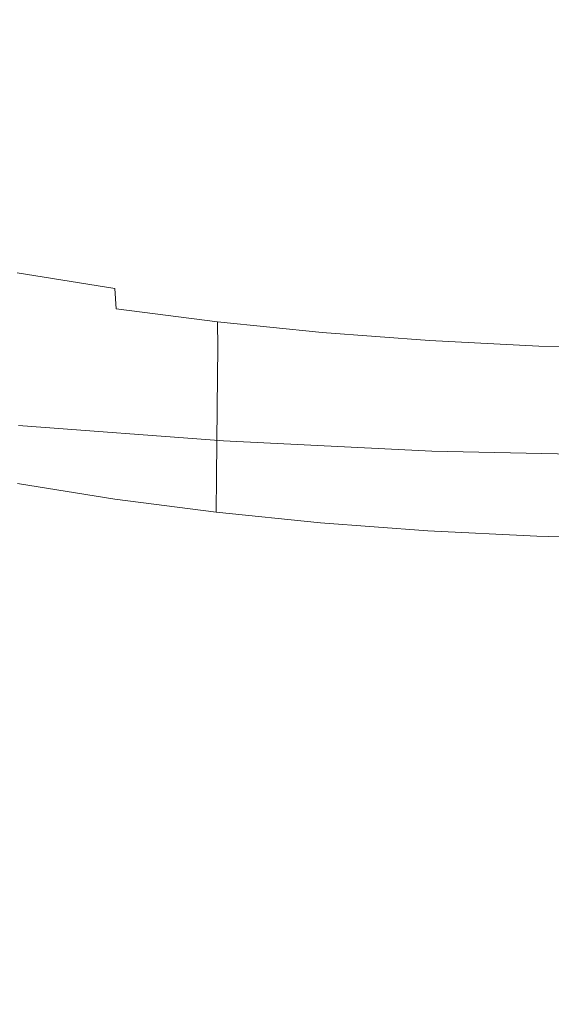
# Model space of a CAD drawing. Extents: x -971 to 927, y -857 to 339.
# Drawn here: x -30 to -21, y -765 to -749 of the extents above; entities that cross this region are included whole.
import ezdxf

# ---------------------------------------------------------------- set-up
doc = ezdxf.new("R2010")
doc.units = 0
doc.header["$LTSCALE"] = 500
doc.header["$MEASUREMENT"] = 0
doc.layers.add('EXC-CERAMIKA', color=7, linetype='Continuous')
doc.layers.add('EXC-CHROM', color=7, linetype='Continuous')

msp = doc.modelspace()

# ---------------------------------------------------------------- linework, layer by layer
at = {"layer": 'EXC-CERAMIKA', "lineweight": 0, "invisible_edges": 15}
for points in [[(-22.016, -748.112, -80.269), (-67.266, -751.295, -68.823), (-22.016, -751.295, -68.823), (-22.016, -748.112, -80.269)], [(-67.266, -751.295, -68.823), (-22.016, -748.112, -80.269), (-67.266, -748.112, -80.269), (-67.266, -751.295, -68.823)], [(23.234, -751.295, -68.823), (-22.016, -748.112, -80.269), (-22.016, -751.295, -68.823), (23.234, -751.295, -68.823)], [(-22.016, -748.112, -80.269), (23.234, -751.295, -68.823), (23.234, -748.112, -80.269), (-22.016, -748.112, -80.269)], [(-67.266, -754.885, -55.917), (-22.016, -751.295, -68.823), (-67.266, -751.295, -68.823), (-67.266, -754.885, -55.917)], [(-22.016, -751.295, -68.823), (-67.266, -754.885, -55.917), (-22.016, -754.885, -55.917), (-22.016, -751.295, -68.823)], [(23.234, -754.885, -55.917), (-22.016, -751.295, -68.823), (-22.016, -754.885, -55.917), (23.234, -754.885, -55.917)], [(-22.016, -751.295, -68.823), (23.234, -754.885, -55.917), (23.234, -751.295, -68.823), (-22.016, -751.295, -68.823)], [(-67.266, -758.565, -42.697), (-22.016, -754.885, -55.917), (-67.266, -754.885, -55.917), (-67.266, -758.565, -42.697)], [(-22.016, -754.885, -55.917), (-67.266, -758.565, -42.697), (-22.016, -758.565, -42.697), (-22.016, -754.885, -55.917)], [(23.234, -758.565, -42.697), (-22.016, -754.885, -55.917), (-22.016, -758.565, -42.697), (23.234, -758.565, -42.697)], [(-22.016, -754.885, -55.917), (23.234, -758.565, -42.697), (23.234, -754.885, -55.917), (-22.016, -754.885, -55.917)], [(-22.016, -758.565, -42.697), (-67.266, -762.017, -30.313), (-22.016, -762.017, -30.313), (-22.016, -758.565, -42.697)], [(-67.266, -762.017, -30.313), (-22.016, -758.565, -42.697), (-67.266, -758.565, -42.697), (-67.266, -762.017, -30.313)], [(23.234, -762.017, -30.313), (-22.016, -758.565, -42.697), (-22.016, -762.017, -30.313), (23.234, -762.017, -30.313)], [(-22.016, -758.565, -42.697), (23.234, -762.017, -30.313), (23.234, -758.565, -42.697), (-22.016, -758.565, -42.697)], [(-22.016, -762.017, -30.313), (-67.266, -764.925, -19.913), (-22.016, -764.925, -19.913), (-22.016, -762.017, -30.313)], [(-67.266, -764.925, -19.913), (-22.016, -762.017, -30.313), (-67.266, -762.017, -30.313), (-67.266, -764.925, -19.913)], [(23.234, -764.925, -19.913), (-22.016, -762.017, -30.313), (-22.016, -764.925, -19.913), (23.234, -764.925, -19.913)], [(-22.016, -762.017, -30.313), (23.234, -764.925, -19.913), (23.234, -762.017, -30.313), (-22.016, -762.017, -30.313)], [(-67.266, -766.972, -12.645), (-22.016, -764.925, -19.913), (-67.266, -764.925, -19.913), (-67.266, -766.972, -12.645)], [(-22.016, -764.925, -19.913), (23.234, -766.972, -12.645), (23.234, -764.925, -19.913), (-22.016, -764.925, -19.913)]]:
    msp.add_3dface(points, dxfattribs=at)
at = {"layer": 'EXC-CHROM', "lineweight": 0}
for points, invisible_edges in [([(-33.062, -747.309, -31.386), (-29.828, -749.769, -31.012), (-29.806, -747.64, -30.384), (-33.062, -747.309, -31.386)], 15), ([(-26.493, -750.019, -30.285), (-29.806, -747.64, -30.384), (-29.828, -749.769, -31.012), (-26.493, -750.019, -30.285)], 15), ([(-29.806, -747.64, -30.384), (-26.493, -750.019, -30.285), (-26.47, -747.89, -29.657), (-29.806, -747.64, -30.384)], 15), ([(-23.103, -750.186, -29.843), (-26.47, -747.89, -29.657), (-26.493, -750.019, -30.285), (-23.103, -750.186, -29.843)], 15), ([(-26.47, -747.89, -29.657), (-23.103, -750.186, -29.843), (-23.081, -748.056, -29.215), (-26.47, -747.89, -29.657)], 15), ([(-19.817, -750.248, -29.63), (-23.081, -748.056, -29.215), (-23.103, -750.186, -29.843), (-19.817, -750.248, -29.63)], 15), ([(-23.081, -748.056, -29.215), (-19.817, -750.248, -29.63), (-19.806, -748.139, -29.004), (-23.081, -748.056, -29.215)], 15), ([(-29.851, -751.898, -31.64), (-26.493, -750.019, -30.285), (-29.828, -749.769, -31.012), (-29.851, -751.898, -31.64)], 15), ([(-26.493, -750.019, -30.285), (-29.851, -751.898, -31.64), (-26.516, -752.148, -30.913), (-26.493, -750.019, -30.285)], 15), ([(-26.516, -752.148, -30.913), (-23.103, -750.186, -29.843), (-26.493, -750.019, -30.285), (-26.516, -752.148, -30.913)], 15), ([(-23.103, -750.186, -29.843), (-26.516, -752.148, -30.913), (-23.126, -752.315, -30.471), (-23.103, -750.186, -29.843)], 15), ([(-23.126, -752.315, -30.471), (-19.817, -750.248, -29.63), (-23.103, -750.186, -29.843), (-23.126, -752.315, -30.471)], 15), ([(-19.817, -750.248, -29.63), (-23.126, -752.315, -30.471), (-19.827, -752.364, -30.258), (-19.817, -750.248, -29.63)], 15), ([(-29.858, -753.88, -32.278), (-26.516, -752.148, -30.913), (-29.851, -751.898, -31.64), (-29.858, -753.88, -32.278)], 15), ([(-26.516, -752.148, -30.913), (-29.858, -753.88, -32.278), (-26.528, -754.13, -31.553), (-26.516, -752.148, -30.913)], 15), ([(-26.528, -754.13, -31.553), (-23.126, -752.315, -30.471), (-26.516, -752.148, -30.913), (-26.528, -754.13, -31.553)], 15), ([(-23.126, -752.315, -30.471), (-26.528, -754.13, -31.553), (-23.142, -754.296, -31.111), (-23.126, -752.315, -30.471)], 15), ([(-23.142, -754.296, -31.111), (-19.827, -752.364, -30.258), (-23.126, -752.315, -30.471), (-23.142, -754.296, -31.111)], 15), ([(-19.827, -752.364, -30.258), (-23.142, -754.296, -31.111), (-19.817, -754.347, -30.904), (-19.827, -752.364, -30.258)], 15), ([(-28.624, -753.068, -51.361), (-30.73, -752.999, -51.424), (-30.266, -752.806, -52.19), (-28.624, -753.068, -51.361)], 15), ([(-28.42, -753.025, -51.799), (-30.266, -752.806, -52.19), (-30.025, -752.769, -52.61), (-28.42, -753.025, -51.799)], 15), ([(-30.266, -752.806, -52.19), (-28.42, -753.025, -51.799), (-28.624, -753.068, -51.361), (-30.266, -752.806, -52.19)], 15), ([(-28.328, -753.126, -52.032), (-30.025, -752.769, -52.61), (-29.917, -752.872, -52.834), (-28.328, -753.126, -52.032)], 15), ([(-30.025, -752.769, -52.61), (-28.328, -753.126, -52.032), (-28.42, -753.025, -51.799), (-30.025, -752.769, -52.61)], 15), ([(-28.275, -753.35, -52.22), (-29.917, -752.872, -52.834), (-29.854, -753.098, -53.018), (-28.275, -753.35, -52.22)], 11), ([(-29.917, -752.872, -52.834), (-28.275, -753.35, -52.22), (-28.328, -753.126, -52.032), (-29.917, -752.872, -52.834)], 15), ([(-29.018, -753.273, -50.559), (-31.504, -753.365, -50.157), (-30.73, -752.999, -51.424), (-29.018, -753.273, -50.559)], 15), ([(-30.73, -752.999, -51.424), (-28.624, -753.068, -51.361), (-29.018, -753.273, -50.559), (-30.73, -752.999, -51.424)], 15), ([(-28.251, -753.679, -52.378), (-29.854, -753.098, -53.018), (-29.824, -753.427, -53.173), (-28.251, -753.679, -52.378)], 15), ([(-29.854, -753.098, -53.018), (-28.251, -753.679, -52.378), (-28.275, -753.35, -52.22), (-29.854, -753.098, -53.018)], 13), ([(-26.913, -753.29, -50.672), (-29.018, -753.273, -50.559), (-28.624, -753.068, -51.361), (-26.913, -753.29, -50.672)], 15), ([(-26.747, -753.242, -51.125), (-28.624, -753.068, -51.361), (-28.42, -753.025, -51.799), (-26.747, -753.242, -51.125)], 15), ([(-28.624, -753.068, -51.361), (-26.747, -753.242, -51.125), (-26.913, -753.29, -50.672), (-28.624, -753.068, -51.361)], 15), ([(-26.673, -753.34, -51.365), (-28.42, -753.025, -51.799), (-28.328, -753.126, -52.032), (-26.673, -753.34, -51.365)], 15), ([(-28.42, -753.025, -51.799), (-26.673, -753.34, -51.365), (-26.747, -753.242, -51.125), (-28.42, -753.025, -51.799)], 15), ([(-26.63, -753.563, -51.558), (-28.328, -753.126, -52.032), (-28.275, -753.35, -52.22), (-26.63, -753.563, -51.558)], 15), ([(-28.328, -753.126, -52.032), (-26.63, -753.563, -51.558), (-26.673, -753.34, -51.365), (-28.328, -753.126, -52.032)], 15), ([(-31.504, -753.365, -50.157), (-29.018, -753.273, -50.559), (-29.674, -753.657, -49.233), (-31.504, -753.365, -50.157)], 15), ([(-27.233, -753.504, -49.84), (-29.674, -753.657, -49.233), (-29.018, -753.273, -50.559), (-27.233, -753.504, -49.84)], 15), ([(-29.018, -753.273, -50.559), (-26.913, -753.29, -50.672), (-27.233, -753.504, -49.84), (-29.018, -753.273, -50.559)], 15), ([(-25.019, -753.417, -50.593), (-26.913, -753.29, -50.672), (-26.747, -753.242, -51.125), (-25.019, -753.417, -50.593)], 15), ([(-26.747, -753.242, -51.125), (-24.963, -753.513, -50.838), (-25.019, -753.417, -50.593), (-26.747, -753.242, -51.125)], 15), ([(-24.963, -753.513, -50.838), (-26.747, -753.242, -51.125), (-26.673, -753.34, -51.365), (-24.963, -753.513, -50.838)], 15), ([(-30.67, -754.239, -47.222), (-31.504, -753.365, -50.157), (-29.674, -753.657, -49.233), (-30.67, -754.239, -47.222)], 15), ([(-28.246, -754.09, -52.52), (-29.824, -753.427, -53.173), (-29.818, -753.839, -53.314), (-28.246, -754.09, -52.52)], 15), ([(-29.824, -753.427, -53.173), (-28.246, -754.09, -52.52), (-28.251, -753.679, -52.378), (-29.824, -753.427, -53.173)], 15), ([(-26.611, -753.891, -51.718), (-28.275, -753.35, -52.22), (-28.251, -753.679, -52.378), (-26.611, -753.891, -51.718)], 11), ([(-28.275, -753.35, -52.22), (-26.611, -753.891, -51.718), (-26.63, -753.563, -51.558), (-28.275, -753.35, -52.22)], 15), ([(-25.145, -753.469, -50.127), (-27.233, -753.504, -49.84), (-26.913, -753.29, -50.672), (-25.145, -753.469, -50.127)], 15), ([(-26.913, -753.29, -50.672), (-25.019, -753.417, -50.593), (-25.145, -753.469, -50.127), (-26.913, -753.29, -50.672)], 15), ([(-26.673, -753.34, -51.365), (-24.931, -753.736, -51.035), (-24.963, -753.513, -50.838), (-26.673, -753.34, -51.365)], 15), ([(-24.931, -753.736, -51.035), (-26.673, -753.34, -51.365), (-26.63, -753.563, -51.558), (-24.931, -753.736, -51.035)], 15), ([(-23.249, -753.55, -50.207), (-25.145, -753.469, -50.127), (-25.019, -753.417, -50.593), (-23.249, -753.55, -50.207)], 15), ([(-25.019, -753.417, -50.593), (-23.211, -753.645, -50.457), (-23.249, -753.55, -50.207), (-25.019, -753.417, -50.593)], 15), ([(-23.211, -753.645, -50.457), (-25.019, -753.417, -50.593), (-24.963, -753.513, -50.838), (-23.211, -753.645, -50.457)], 15), ([(-29.674, -753.657, -49.233), (-27.233, -753.504, -49.84), (-27.766, -753.904, -48.464), (-29.674, -753.657, -49.233)], 15), ([(-25.389, -753.691, -49.272), (-27.766, -753.904, -48.464), (-27.233, -753.504, -49.84), (-25.389, -753.691, -49.272)], 15), ([(-27.233, -753.504, -49.84), (-25.145, -753.469, -50.127), (-25.389, -753.691, -49.272), (-27.233, -753.504, -49.84)], 15), ([(-26.63, -753.563, -51.558), (-24.918, -754.063, -51.196), (-24.931, -753.736, -51.035), (-26.63, -753.563, -51.558)], 15), ([(-24.918, -754.063, -51.196), (-26.63, -753.563, -51.558), (-26.611, -753.891, -51.718), (-24.918, -754.063, -51.196)], 15), ([(-23.335, -753.605, -49.733), (-25.389, -753.691, -49.272), (-25.145, -753.469, -50.127), (-23.335, -753.605, -49.733)], 15), ([(-25.389, -753.691, -49.272), (-23.335, -753.605, -49.733), (-23.501, -753.833, -48.861), (-25.389, -753.691, -49.272)], 15), ([(-25.145, -753.469, -50.127), (-23.249, -753.55, -50.207), (-23.335, -753.605, -49.733), (-25.145, -753.469, -50.127)], 15), ([(-24.963, -753.513, -50.838), (-23.191, -753.866, -50.655), (-23.211, -753.645, -50.457), (-24.963, -753.513, -50.838)], 15), ([(-23.191, -753.866, -50.655), (-24.963, -753.513, -50.838), (-24.931, -753.736, -51.035), (-23.191, -753.866, -50.655)], 15), ([(-21.495, -753.696, -49.493), (-23.501, -753.833, -48.861), (-23.335, -753.605, -49.733), (-21.495, -753.696, -49.493)], 15), ([(-21.45, -753.639, -49.972), (-23.335, -753.605, -49.733), (-23.249, -753.55, -50.207), (-21.45, -753.639, -49.972)], 15), ([(-23.335, -753.605, -49.733), (-21.45, -753.639, -49.972), (-21.495, -753.696, -49.493), (-23.335, -753.605, -49.733)], 15), ([(-21.431, -753.732, -50.225), (-23.249, -753.55, -50.207), (-23.211, -753.645, -50.457), (-21.431, -753.732, -50.225)], 15), ([(-23.249, -753.55, -50.207), (-21.431, -753.732, -50.225), (-21.45, -753.639, -49.972), (-23.249, -753.55, -50.207)], 15), ([(-29.674, -753.657, -49.233), (-28.576, -754.51, -46.379), (-30.67, -754.239, -47.222), (-29.674, -753.657, -49.233)], 15), ([(-28.576, -754.51, -46.379), (-29.674, -753.657, -49.233), (-27.766, -753.904, -48.464), (-28.576, -754.51, -46.379)], 15), ([(-26.608, -754.302, -51.86), (-28.251, -753.679, -52.378), (-28.246, -754.09, -52.52), (-26.608, -754.302, -51.86)], 15), ([(-28.251, -753.679, -52.378), (-26.608, -754.302, -51.86), (-26.611, -753.891, -51.718), (-28.251, -753.679, -52.378)], 13), ([(-27.766, -753.904, -48.464), (-25.389, -753.691, -49.272), (-25.796, -754.104, -47.857), (-27.766, -753.904, -48.464)], 15), ([(-23.501, -753.833, -48.861), (-25.796, -754.104, -47.857), (-25.389, -753.691, -49.272), (-23.501, -753.833, -48.861)], 15), ([(-24.931, -753.736, -51.035), (-23.183, -754.193, -50.818), (-23.191, -753.866, -50.655), (-24.931, -753.736, -51.035)], 15), ([(-23.183, -754.193, -50.818), (-24.931, -753.736, -51.035), (-24.918, -754.063, -51.196), (-23.183, -754.193, -50.818)], 15), ([(-23.501, -753.833, -48.861), (-21.495, -753.696, -49.493), (-21.581, -753.927, -48.61), (-23.501, -753.833, -48.861)], 15), ([(-21.422, -753.953, -50.424), (-23.211, -753.645, -50.457), (-23.191, -753.866, -50.655), (-21.422, -753.953, -50.424)], 15), ([(-23.211, -753.645, -50.457), (-21.422, -753.953, -50.424), (-21.431, -753.732, -50.225), (-23.211, -753.645, -50.457)], 15), ([(-19.639, -753.741, -49.407), (-21.581, -753.927, -48.61), (-21.495, -753.696, -49.493), (-19.639, -753.741, -49.407)], 15), ([(-21.581, -753.927, -48.61), (-19.639, -753.741, -49.407), (-19.646, -753.974, -48.521), (-21.581, -753.927, -48.61)], 15), ([(-19.636, -753.683, -49.889), (-21.495, -753.696, -49.493), (-21.45, -753.639, -49.972), (-19.636, -753.683, -49.889)], 15), ([(-21.495, -753.696, -49.493), (-19.636, -753.683, -49.889), (-19.639, -753.741, -49.407), (-21.495, -753.696, -49.493)], 15), ([(-19.636, -753.776, -50.142), (-21.45, -753.639, -49.972), (-21.431, -753.732, -50.225), (-19.636, -753.776, -50.142)], 15), ([(-21.45, -753.639, -49.972), (-19.636, -753.776, -50.142), (-19.636, -753.683, -49.889), (-21.45, -753.639, -49.972)], 15), ([(-19.638, -753.997, -50.342), (-21.431, -753.732, -50.225), (-21.422, -753.953, -50.424), (-19.638, -753.997, -50.342)], 15), ([(-21.431, -753.732, -50.225), (-19.638, -753.997, -50.342), (-19.636, -753.776, -50.142), (-21.431, -753.732, -50.225)], 15), ([(-29.833, -755.567, -32.939), (-26.528, -754.13, -31.553), (-29.858, -753.88, -32.278), (-29.833, -755.567, -32.939)], 15), ([(-28.251, -754.562, -52.659), (-29.818, -753.839, -53.314), (-29.823, -754.311, -53.453), (-28.251, -754.562, -52.659)], 15), ([(-29.818, -753.839, -53.314), (-28.251, -754.562, -52.659), (-28.246, -754.09, -52.52), (-29.818, -753.839, -53.314)], 15), ([(-27.766, -753.904, -48.464), (-26.413, -754.73, -45.713), (-28.576, -754.51, -46.379), (-27.766, -753.904, -48.464)], 15), ([(-26.413, -754.73, -45.713), (-27.766, -753.904, -48.464), (-25.796, -754.104, -47.857), (-26.413, -754.73, -45.713)], 15), ([(-26.611, -753.891, -51.718), (-24.916, -754.473, -51.339), (-24.918, -754.063, -51.196), (-26.611, -753.891, -51.718)], 11), ([(-24.916, -754.473, -51.339), (-26.611, -753.891, -51.718), (-26.608, -754.302, -51.86), (-24.916, -754.473, -51.339)], 15), ([(-25.796, -754.104, -47.857), (-23.501, -753.833, -48.861), (-23.778, -754.255, -47.418), (-25.796, -754.104, -47.857)], 15), ([(-21.581, -753.927, -48.61), (-23.778, -754.255, -47.418), (-23.501, -753.833, -48.861), (-21.581, -753.927, -48.61)], 15), ([(-21.419, -754.28, -50.588), (-23.191, -753.866, -50.655), (-23.183, -754.193, -50.818), (-21.419, -754.28, -50.588)], 11), ([(-23.191, -753.866, -50.655), (-21.419, -754.28, -50.588), (-21.422, -753.953, -50.424), (-23.191, -753.866, -50.655)], 15), ([(-24.918, -754.063, -51.196), (-23.183, -754.603, -50.961), (-23.183, -754.193, -50.818), (-24.918, -754.063, -51.196)], 11), ([(-23.183, -754.603, -50.961), (-24.918, -754.063, -51.196), (-24.916, -754.473, -51.339), (-23.183, -754.603, -50.961)], 15), ([(-23.778, -754.255, -47.418), (-21.581, -753.927, -48.61), (-21.726, -754.356, -47.15), (-23.778, -754.255, -47.418)], 15), ([(-19.646, -753.974, -48.521), (-21.726, -754.356, -47.15), (-21.581, -753.927, -48.61), (-19.646, -753.974, -48.521)], 15), ([(-21.726, -754.356, -47.15), (-19.646, -753.974, -48.521), (-19.657, -754.406, -47.055), (-21.726, -754.356, -47.15)], 15), ([(-19.641, -754.323, -50.506), (-21.422, -753.953, -50.424), (-21.419, -754.28, -50.588), (-19.641, -754.323, -50.506)], 11), ([(-21.422, -753.953, -50.424), (-19.641, -754.323, -50.506), (-19.638, -753.997, -50.342), (-21.422, -753.953, -50.424)], 15), ([(-30.67, -754.239, -47.222), (-29.534, -755.228, -43.91), (-31.848, -754.928, -44.842), (-30.67, -754.239, -47.222)], 15), ([(-29.534, -755.228, -43.91), (-30.67, -754.239, -47.222), (-28.576, -754.51, -46.379), (-29.534, -755.228, -43.91)], 15), ([(-26.528, -754.13, -31.553), (-29.833, -755.567, -32.939), (-26.517, -755.815, -32.216), (-26.528, -754.13, -31.553)], 15), ([(-26.613, -754.774, -51.999), (-28.246, -754.09, -52.52), (-28.251, -754.562, -52.659), (-26.613, -754.774, -51.999)], 15), ([(-28.246, -754.09, -52.52), (-26.613, -754.774, -51.999), (-26.608, -754.302, -51.86), (-28.246, -754.09, -52.52)], 13), ([(-26.517, -755.815, -32.216), (-23.142, -754.296, -31.111), (-26.528, -754.13, -31.553), (-26.517, -755.815, -32.216)], 15), ([(-25.796, -754.104, -47.857), (-24.197, -754.896, -45.23), (-26.413, -754.73, -45.713), (-25.796, -754.104, -47.857)], 15), ([(-24.197, -754.896, -45.23), (-25.796, -754.104, -47.857), (-23.778, -754.255, -47.418), (-24.197, -754.896, -45.23)], 15), ([(-21.422, -754.69, -50.732), (-23.183, -754.193, -50.818), (-23.183, -754.603, -50.961), (-21.422, -754.69, -50.732)], 15), ([(-23.183, -754.193, -50.818), (-21.422, -754.69, -50.732), (-21.419, -754.28, -50.588), (-23.183, -754.193, -50.818)], 15), ([(-28.257, -755.075, -52.81), (-29.823, -754.311, -53.453), (-29.828, -754.824, -53.604), (-28.257, -755.075, -52.81)], 15), ([(-29.823, -754.311, -53.453), (-28.257, -755.075, -52.81), (-28.251, -754.562, -52.659), (-29.823, -754.311, -53.453)], 15), ([(-24.921, -754.946, -51.478), (-26.608, -754.302, -51.86), (-26.613, -754.774, -51.999), (-24.921, -754.946, -51.478)], 15), ([(-26.608, -754.302, -51.86), (-24.921, -754.946, -51.478), (-24.916, -754.473, -51.339), (-26.608, -754.302, -51.86)], 15), ([(-23.142, -754.296, -31.111), (-26.517, -755.815, -32.216), (-23.145, -755.981, -31.776), (-23.142, -754.296, -31.111)], 15), ([(-23.778, -754.255, -47.418), (-21.946, -755.006, -44.937), (-24.197, -754.896, -45.23), (-23.778, -754.255, -47.418)], 15), ([(-21.946, -755.006, -44.937), (-23.778, -754.255, -47.418), (-21.726, -754.356, -47.15), (-21.946, -755.006, -44.937)], 15), ([(-23.145, -755.981, -31.776), (-19.817, -754.347, -30.904), (-23.142, -754.296, -31.111), (-23.145, -755.981, -31.776)], 15), ([(-19.817, -754.347, -30.904), (-23.145, -755.981, -31.776), (-19.764, -756.053, -31.583), (-19.817, -754.347, -30.904)], 15), ([(-21.726, -754.356, -47.15), (-19.675, -755.062, -44.832), (-21.946, -755.006, -44.937), (-21.726, -754.356, -47.15)], 15), ([(-19.675, -755.062, -44.832), (-21.726, -754.356, -47.15), (-19.657, -754.406, -47.055), (-19.675, -755.062, -44.832)], 15), ([(-19.645, -754.733, -50.65), (-21.419, -754.28, -50.588), (-21.422, -754.69, -50.732), (-19.645, -754.733, -50.65)], 15), ([(-21.419, -754.28, -50.588), (-19.645, -754.733, -50.65), (-19.641, -754.323, -50.506), (-21.419, -754.28, -50.588)], 15), ([(-28.576, -754.51, -46.379), (-27.143, -755.471, -43.174), (-29.534, -755.228, -43.91), (-28.576, -754.51, -46.379)], 15), ([(-27.143, -755.471, -43.174), (-28.576, -754.51, -46.379), (-26.413, -754.73, -45.713), (-27.143, -755.471, -43.174)], 15), ([(-26.619, -755.287, -52.151), (-28.251, -754.562, -52.659), (-28.257, -755.075, -52.81), (-26.619, -755.287, -52.151)], 15), ([(-28.251, -754.562, -52.659), (-26.619, -755.287, -52.151), (-26.613, -754.774, -51.999), (-28.251, -754.562, -52.659)], 13), ([(-23.188, -755.076, -51.101), (-24.916, -754.473, -51.339), (-24.921, -754.946, -51.478), (-23.188, -755.076, -51.101)], 15), ([(-24.916, -754.473, -51.339), (-23.188, -755.076, -51.101), (-23.183, -754.603, -50.961), (-24.916, -754.473, -51.339)], 15), ([(-21.427, -755.162, -50.871), (-23.183, -754.603, -50.961), (-23.188, -755.076, -51.101), (-21.427, -755.162, -50.871)], 15), ([(-23.183, -754.603, -50.961), (-21.427, -755.162, -50.871), (-21.422, -754.69, -50.732), (-23.183, -754.603, -50.961)], 15), ([(-19.65, -755.206, -50.789), (-21.422, -754.69, -50.732), (-21.427, -755.162, -50.871), (-19.65, -755.206, -50.789)], 15), ([(-21.422, -754.69, -50.732), (-19.65, -755.206, -50.789), (-19.645, -754.733, -50.65), (-21.422, -754.69, -50.732)], 15), ([(-28.263, -755.618, -52.971), (-29.828, -754.824, -53.604), (-29.834, -755.367, -53.765), (-28.263, -755.618, -52.971)], 15), ([(-29.828, -754.824, -53.604), (-28.263, -755.618, -52.971), (-28.257, -755.075, -52.81), (-29.828, -754.824, -53.604)], 15), ([(-26.413, -754.73, -45.713), (-24.695, -755.654, -42.64), (-27.143, -755.471, -43.174), (-26.413, -754.73, -45.713)], 15), ([(-24.927, -755.459, -51.63), (-26.613, -754.774, -51.999), (-26.619, -755.287, -52.151), (-24.927, -755.459, -51.63)], 15), ([(-26.613, -754.774, -51.999), (-24.927, -755.459, -51.63), (-24.921, -754.946, -51.478), (-26.613, -754.774, -51.999)], 15), ([(-24.695, -755.654, -42.64), (-26.413, -754.73, -45.713), (-24.197, -754.896, -45.23), (-24.695, -755.654, -42.64)], 15), ([(-30.515, -755.963, -41.382), (-31.848, -754.928, -44.842), (-29.534, -755.228, -43.91), (-30.515, -755.963, -41.382)], 15), ([(-23.194, -755.589, -51.252), (-24.921, -754.946, -51.478), (-24.927, -755.459, -51.63), (-23.194, -755.589, -51.252)], 15), ([(-24.921, -754.946, -51.478), (-23.194, -755.589, -51.252), (-23.188, -755.076, -51.101), (-24.921, -754.946, -51.478)], 15), ([(-24.197, -754.896, -45.23), (-22.206, -755.776, -42.316), (-24.695, -755.654, -42.64), (-24.197, -754.896, -45.23)], 15), ([(-22.206, -755.776, -42.316), (-24.197, -754.896, -45.23), (-21.946, -755.006, -44.937), (-22.206, -755.776, -42.316)], 15), ([(-21.946, -755.006, -44.937), (-19.696, -755.837, -42.2), (-22.206, -755.776, -42.316), (-21.946, -755.006, -44.937)], 15), ([(-19.696, -755.837, -42.2), (-21.946, -755.006, -44.937), (-19.675, -755.062, -44.832), (-19.696, -755.837, -42.2)], 15), ([(-26.625, -755.83, -52.311), (-28.257, -755.075, -52.81), (-28.263, -755.618, -52.971), (-26.625, -755.83, -52.311)], 15), ([(-28.257, -755.075, -52.81), (-26.625, -755.83, -52.311), (-26.619, -755.287, -52.151), (-28.257, -755.075, -52.81)], 13), ([(-21.432, -755.675, -51.022), (-23.188, -755.076, -51.101), (-23.194, -755.589, -51.252), (-21.432, -755.675, -51.022)], 15), ([(-23.188, -755.076, -51.101), (-21.432, -755.675, -51.022), (-21.427, -755.162, -50.871), (-23.188, -755.076, -51.101)], 15), ([(-19.656, -755.718, -50.94), (-21.427, -755.162, -50.871), (-21.432, -755.675, -51.022), (-19.656, -755.718, -50.94)], 15), ([(-21.427, -755.162, -50.871), (-19.656, -755.718, -50.94), (-19.65, -755.206, -50.789), (-21.427, -755.162, -50.871)], 15), ([(-29.534, -755.228, -43.91), (-27.891, -756.229, -40.574), (-30.515, -755.963, -41.382), (-29.534, -755.228, -43.91)], 15), ([(-27.891, -756.229, -40.574), (-29.534, -755.228, -43.91), (-27.143, -755.471, -43.174), (-27.891, -756.229, -40.574)], 15), ([(-24.933, -756.002, -51.79), (-26.619, -755.287, -52.151), (-26.625, -755.83, -52.311), (-24.933, -756.002, -51.79)], 15), ([(-26.619, -755.287, -52.151), (-24.933, -756.002, -51.79), (-24.927, -755.459, -51.63), (-26.619, -755.287, -52.151)], 15), ([(-28.269, -756.182, -53.137), (-29.834, -755.367, -53.765), (-29.84, -755.931, -53.931), (-28.269, -756.182, -53.137)], 15), ([(-29.834, -755.367, -53.765), (-28.269, -756.182, -53.137), (-28.263, -755.618, -52.971), (-29.834, -755.367, -53.765)], 15), ([(-27.143, -755.471, -43.174), (-25.204, -756.431, -39.989), (-27.891, -756.229, -40.574), (-27.143, -755.471, -43.174)], 15), ([(-25.204, -756.431, -39.989), (-27.143, -755.471, -43.174), (-24.695, -755.654, -42.64), (-25.204, -756.431, -39.989)], 15), ([(-23.2, -756.132, -51.412), (-24.927, -755.459, -51.63), (-24.933, -756.002, -51.79), (-23.2, -756.132, -51.412)], 15), ([(-24.927, -755.459, -51.63), (-23.2, -756.132, -51.412), (-23.194, -755.589, -51.252), (-24.927, -755.459, -51.63)], 15), ([(-29.833, -755.567, -32.939), (-32.973, -756.484, -34.62), (-29.761, -756.81, -33.631), (-29.833, -755.567, -32.939)], 15), ([(-29.761, -756.81, -33.631), (-26.517, -755.815, -32.216), (-29.833, -755.567, -32.939), (-29.761, -756.81, -33.631)], 13), ([(-26.631, -756.394, -52.477), (-28.263, -755.618, -52.971), (-28.269, -756.182, -53.137), (-26.631, -756.394, -52.477)], 15), ([(-28.263, -755.618, -52.971), (-26.631, -756.394, -52.477), (-26.625, -755.83, -52.311), (-28.263, -755.618, -52.971)], 13), ([(-24.695, -755.654, -42.64), (-22.472, -756.565, -39.633), (-25.204, -756.431, -39.989), (-24.695, -755.654, -42.64)], 15), ([(-22.472, -756.565, -39.633), (-24.695, -755.654, -42.64), (-22.206, -755.776, -42.316), (-22.472, -756.565, -39.633)], 15), ([(-21.438, -756.218, -51.182), (-23.194, -755.589, -51.252), (-23.2, -756.132, -51.412), (-21.438, -756.218, -51.182)], 15), ([(-23.194, -755.589, -51.252), (-21.438, -756.218, -51.182), (-21.432, -755.675, -51.022), (-23.194, -755.589, -51.252)], 15), ([(-19.662, -756.262, -51.1), (-21.432, -755.675, -51.022), (-21.438, -756.218, -51.182), (-19.662, -756.262, -51.1)], 15), ([(-21.432, -755.675, -51.022), (-19.662, -756.262, -51.1), (-19.656, -755.718, -50.94), (-21.432, -755.675, -51.022)], 15), ([(-26.517, -755.815, -32.216), (-29.761, -756.81, -33.631), (-26.472, -757.056, -32.915), (-26.517, -755.815, -32.216)], 15), ([(-24.939, -756.565, -51.956), (-26.625, -755.83, -52.311), (-26.631, -756.394, -52.477), (-24.939, -756.565, -51.956)], 15), ([(-26.625, -755.83, -52.311), (-24.939, -756.565, -51.956), (-24.933, -756.002, -51.79), (-26.625, -755.83, -52.311)], 15), ([(-26.472, -757.056, -32.915), (-23.145, -755.981, -31.776), (-26.517, -755.815, -32.216), (-26.472, -757.056, -32.915)], 13), ([(-22.206, -755.776, -42.316), (-19.718, -756.632, -39.506), (-22.472, -756.565, -39.633), (-22.206, -755.776, -42.316)], 15), ([(-19.718, -756.632, -39.506), (-22.206, -755.776, -42.316), (-19.696, -755.837, -42.2), (-19.718, -756.632, -39.506)], 15), ([(-30.515, -755.963, -41.382), (-28.56, -756.907, -38.25), (-31.392, -756.62, -39.122), (-30.515, -755.963, -41.382)], 15), ([(-28.56, -756.907, -38.25), (-30.515, -755.963, -41.382), (-27.891, -756.229, -40.574), (-28.56, -756.907, -38.25)], 15), ([(-28.275, -756.755, -53.306), (-29.84, -755.931, -53.931), (-29.846, -756.504, -54.1), (-28.275, -756.755, -53.306)], 11), ([(-29.84, -755.931, -53.931), (-28.275, -756.755, -53.306), (-28.269, -756.182, -53.137), (-29.84, -755.931, -53.931)], 15), ([(-23.145, -755.981, -31.776), (-26.472, -757.056, -32.915), (-23.129, -757.221, -32.479), (-23.145, -755.981, -31.776)], 15), ([(-23.129, -757.221, -32.479), (-19.764, -756.053, -31.583), (-23.145, -755.981, -31.776), (-23.129, -757.221, -32.479)], 13), ([(-23.206, -756.695, -51.578), (-24.933, -756.002, -51.79), (-24.939, -756.565, -51.956), (-23.206, -756.695, -51.578)], 15), ([(-24.933, -756.002, -51.79), (-23.206, -756.695, -51.578), (-23.2, -756.132, -51.412), (-24.933, -756.002, -51.79)], 15), ([(-21.444, -756.782, -51.348), (-23.2, -756.132, -51.412), (-23.206, -756.695, -51.578), (-21.444, -756.782, -51.348)], 15), ([(-23.2, -756.132, -51.412), (-21.444, -756.782, -51.348), (-21.438, -756.218, -51.182), (-23.2, -756.132, -51.412)], 15), ([(-19.764, -756.053, -31.583), (-23.129, -757.221, -32.479), (-19.718, -757.314, -32.302), (-19.764, -756.053, -31.583)], 15), ([(-27.891, -756.229, -40.574), (-25.659, -757.125, -37.618), (-28.56, -756.907, -38.25), (-27.891, -756.229, -40.574)], 15), ([(-26.637, -756.967, -52.646), (-28.269, -756.182, -53.137), (-28.275, -756.755, -53.306), (-26.637, -756.967, -52.646)], 11), ([(-28.269, -756.182, -53.137), (-26.637, -756.967, -52.646), (-26.631, -756.394, -52.477), (-28.269, -756.182, -53.137)], 13), ([(-25.659, -757.125, -37.618), (-27.891, -756.229, -40.574), (-25.204, -756.431, -39.989), (-25.659, -757.125, -37.618)], 15), ([(-19.668, -756.825, -51.267), (-21.438, -756.218, -51.182), (-21.444, -756.782, -51.348), (-19.668, -756.825, -51.267)], 15), ([(-21.438, -756.218, -51.182), (-19.668, -756.825, -51.267), (-19.662, -756.262, -51.1), (-21.438, -756.218, -51.182)], 15), ([(-24.945, -757.139, -52.125), (-26.631, -756.394, -52.477), (-26.637, -756.967, -52.646), (-24.945, -757.139, -52.125)], 11), ([(-26.631, -756.394, -52.477), (-24.945, -757.139, -52.125), (-24.939, -756.565, -51.956), (-26.631, -756.394, -52.477)], 15), ([(-25.204, -756.431, -39.989), (-22.71, -757.27, -37.233), (-25.659, -757.125, -37.618), (-25.204, -756.431, -39.989)], 15), ([(-22.71, -757.27, -37.233), (-25.204, -756.431, -39.989), (-22.472, -756.565, -39.633), (-22.71, -757.27, -37.233)], 15), ([(-32.792, -757.141, -35.342), (-29.761, -756.81, -33.631), (-32.973, -756.484, -34.62), (-32.792, -757.141, -35.342)], 15), ([(-31.392, -756.62, -39.122), (-29.053, -757.408, -36.535), (-32.039, -757.105, -37.454), (-31.392, -756.62, -39.122)], 15), ([(-29.053, -757.408, -36.535), (-31.392, -756.62, -39.122), (-28.56, -756.907, -38.25), (-29.053, -757.408, -36.535)], 15), ([(-23.212, -757.269, -51.747), (-24.939, -756.565, -51.956), (-24.945, -757.139, -52.125), (-23.212, -757.269, -51.747)], 11), ([(-24.939, -756.565, -51.956), (-23.212, -757.269, -51.747), (-23.206, -756.695, -51.578), (-24.939, -756.565, -51.956)], 15), ([(-22.472, -756.565, -39.633), (-19.737, -757.342, -37.096), (-22.71, -757.27, -37.233), (-22.472, -756.565, -39.633)], 15), ([(-19.737, -757.342, -37.096), (-22.472, -756.565, -39.633), (-19.718, -756.632, -39.506), (-19.737, -757.342, -37.096)], 15), ([(-21.45, -757.355, -51.518), (-23.206, -756.695, -51.578), (-23.212, -757.269, -51.747), (-21.45, -757.355, -51.518)], 11), ([(-23.206, -756.695, -51.578), (-21.45, -757.355, -51.518), (-21.444, -756.782, -51.348), (-23.206, -756.695, -51.578)], 15), ([(-19.674, -757.399, -51.436), (-21.444, -756.782, -51.348), (-21.45, -757.355, -51.518), (-19.674, -757.399, -51.436)], 11), ([(-21.444, -756.782, -51.348), (-19.674, -757.399, -51.436), (-19.668, -756.825, -51.267), (-21.444, -756.782, -51.348)], 15), ([(-29.761, -756.81, -33.631), (-32.792, -757.141, -35.342), (-29.626, -757.462, -34.367), (-29.761, -756.81, -33.631)], 15), ([(-29.626, -757.462, -34.367), (-26.472, -757.056, -32.915), (-29.761, -756.81, -33.631), (-29.626, -757.462, -34.367)], 15), ([(-28.56, -756.907, -38.25), (-25.995, -757.637, -35.868), (-29.053, -757.408, -36.535), (-28.56, -756.907, -38.25)], 15), ([(-25.995, -757.637, -35.868), (-28.56, -756.907, -38.25), (-25.659, -757.125, -37.618), (-25.995, -757.637, -35.868)], 15), ([(-32.039, -757.105, -37.454), (-29.399, -757.627, -35.288), (-32.494, -757.313, -36.241), (-32.039, -757.105, -37.454)], 15), ([(-29.399, -757.627, -35.288), (-32.039, -757.105, -37.454), (-29.053, -757.408, -36.535), (-29.399, -757.627, -35.288)], 15), ([(-26.472, -757.056, -32.915), (-29.626, -757.462, -34.367), (-26.383, -757.705, -33.661), (-26.472, -757.056, -32.915)], 15), ([(-26.383, -757.705, -33.661), (-23.129, -757.221, -32.479), (-26.472, -757.056, -32.915), (-26.383, -757.705, -33.661)], 15), ([(-32.494, -757.313, -36.241), (-29.626, -757.462, -34.367), (-32.792, -757.141, -35.342), (-32.494, -757.313, -36.241)], 15), ([(-23.129, -757.221, -32.479), (-26.383, -757.705, -33.661), (-23.086, -757.867, -33.231), (-23.129, -757.221, -32.479)], 15), ([(-25.659, -757.125, -37.618), (-22.886, -757.79, -35.463), (-25.995, -757.637, -35.868), (-25.659, -757.125, -37.618)], 15), ([(-22.886, -757.79, -35.463), (-25.659, -757.125, -37.618), (-22.71, -757.27, -37.233), (-22.886, -757.79, -35.463)], 15), ([(-23.086, -757.867, -33.231), (-19.718, -757.314, -32.302), (-23.129, -757.221, -32.479), (-23.086, -757.867, -33.231)], 15), ([(-22.71, -757.27, -37.233), (-19.751, -757.866, -35.318), (-22.886, -757.79, -35.463), (-22.71, -757.27, -37.233)], 15), ([(-19.751, -757.866, -35.318), (-22.71, -757.27, -37.233), (-19.737, -757.342, -37.096), (-19.751, -757.866, -35.318)], 15), ([(-29.626, -757.462, -34.367), (-32.494, -757.313, -36.241), (-29.399, -757.627, -35.288), (-29.626, -757.462, -34.367)], 15), ([(-29.053, -757.408, -36.535), (-26.23, -757.865, -34.597), (-29.399, -757.627, -35.288), (-29.053, -757.408, -36.535)], 15), ([(-26.23, -757.865, -34.597), (-29.053, -757.408, -36.535), (-25.995, -757.637, -35.868), (-26.23, -757.865, -34.597)], 15), ([(-19.718, -757.314, -32.302), (-23.086, -757.867, -33.231), (-19.727, -757.96, -33.068), (-19.718, -757.314, -32.302)], 15), ([(-29.399, -757.627, -35.288), (-26.383, -757.705, -33.661), (-29.626, -757.462, -34.367), (-29.399, -757.627, -35.288)], 15), ([(-26.383, -757.705, -33.661), (-29.399, -757.627, -35.288), (-26.23, -757.865, -34.597), (-26.383, -757.705, -33.661)], 15), ([(-26.23, -757.865, -34.597), (-23.086, -757.867, -33.231), (-26.383, -757.705, -33.661), (-26.23, -757.865, -34.597)], 15), ([(-25.995, -757.637, -35.868), (-23.008, -758.023, -34.177), (-26.23, -757.865, -34.597), (-25.995, -757.637, -35.868)], 15), ([(-23.008, -758.023, -34.177), (-25.995, -757.637, -35.868), (-22.886, -757.79, -35.463), (-23.008, -758.023, -34.177)], 15), ([(-23.086, -757.867, -33.231), (-26.23, -757.865, -34.597), (-23.008, -758.023, -34.177), (-23.086, -757.867, -33.231)], 15), ([(-23.008, -758.023, -34.177), (-19.727, -757.96, -33.068), (-23.086, -757.867, -33.231), (-23.008, -758.023, -34.177)], 15), ([(-22.886, -757.79, -35.463), (-19.751, -758.105, -34.025), (-23.008, -758.023, -34.177), (-22.886, -757.79, -35.463)], 15), ([(-19.751, -758.105, -34.025), (-22.886, -757.79, -35.463), (-19.751, -757.866, -35.318), (-19.751, -758.105, -34.025)], 15), ([(-19.727, -757.96, -33.068), (-23.008, -758.023, -34.177), (-19.751, -758.105, -34.025), (-19.727, -757.96, -33.068)], 15)]:
    msp.add_3dface(points, dxfattribs=dict(at, invisible_edges=invisible_edges))

doc.saveas('drawing.dxf')
